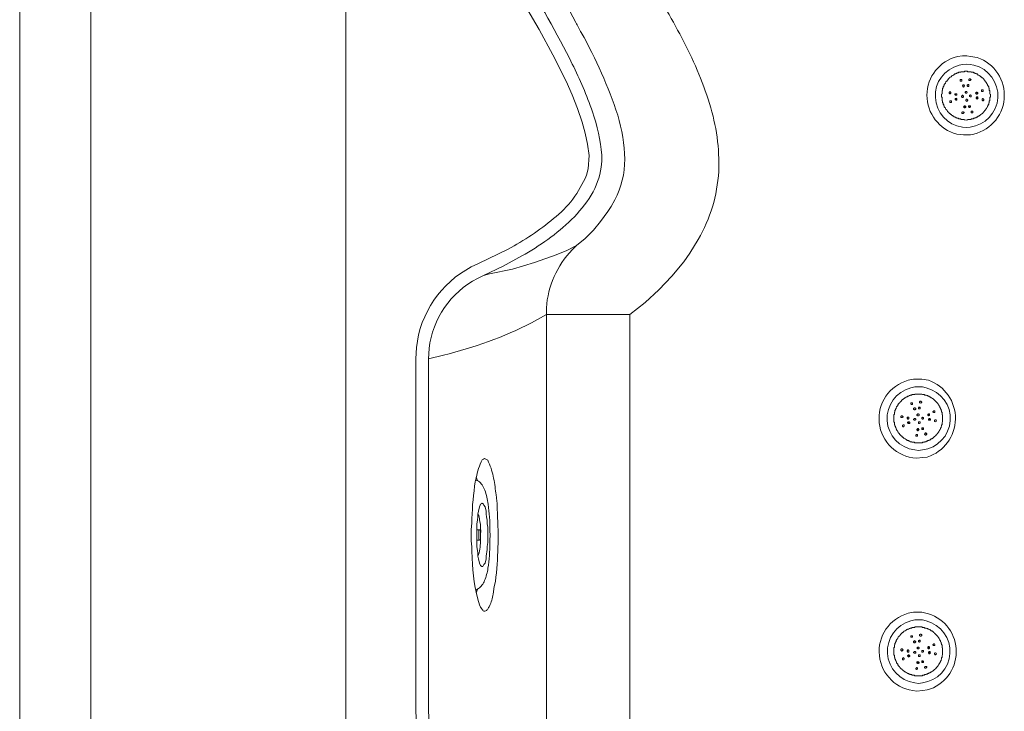
# Model space of a CAD drawing. Units: millimetres. Extents: x 8231 to 12686, y -4716 to -1567.
# Drawn here: x 8738 to 9191, y -3696 to -3378 of the extents above; entities that cross this region are included whole.
import ezdxf

# ---------------------------------------------------------------- set-up
doc = ezdxf.new("R2010")
doc.units = ezdxf.units.MM
doc.header["$MEASUREMENT"] = 0
doc.layers.add('Чертеж и Рисунок_Ном._пера__1', color=7, linetype='Continuous', lineweight=13)

msp = doc.modelspace()

# ---------------------------------------------------------------- linework, layer by layer
at = {"layer": 'Чертеж и Рисунок_Ном._пера__1', "linetype": 'Continuous', "flags": 128}
for points in [[(8888.4, -2901.19), (8738.33, -2901.19), (8738.33, -4279.82), (8888.4, -4279.82)], [(8771.12, -2933.98), (8771.12, -4247.03)], [(8888.4, -3051.26), (8888.4, -4129.5)], [(9168.86, -3412.44), (9169.12, -3411.68)], [(9172.14, -3407.9), (9172.4, -3407.9), (9172.9, -3407.65)], [(9174.41, -3407.65), (9175.17, -3407.65)], [(9178.95, -3410.93), (9178.95, -3411.68)], [(9169.37, -3414.71), (9169.12, -3414.46), (9169.12, -3413.95)], [(9179.21, -3413.2), (9178.95, -3413.45), (9178.95, -3414.2)], [(9173.66, -3417.74), (9172.65, -3417.74)], [(9175.93, -3417.48), (9175.17, -3417.74), (9174.92, -3417.74)], [(8994.58, -3481.55), (8998.62, -3478.27), (9002.4, -3474.49), (9005.68, -3470.45), (9008.96, -3465.91), (9010.47, -3463.64)], [(8951.7, -3495.42), (8954.48, -3494.66), (8965.07, -3492.39), (8975.16, -3489.37), (8985.25, -3485.84), (8990.04, -3483.82), (8994.58, -3481.55)], [(9046.79, -3485.08), (9044.02, -3489.11), (9038.47, -3495.67), (9032.41, -3501.98), (9026.11, -3507.78), (9019.05, -3513.33)], [(8980.71, -3740.32), (8980.71, -3513.33)], [(9019.05, -3513.33), (9016.02, -3513.33), (8981.21, -3513.33), (8980.71, -3513.33)], [(9019.05, -3513.33), (9019.05, -3740.32)], [(8920.68, -3695.93), (8920.68, -3533.76)], [(8926.48, -3533.76), (8926.48, -3695.93)], [(9163.06, -3559.48), (9163.06, -3559.99), (9163.06, -3561.5), (9163.06, -3562.76), (9162.81, -3563.01), (9162.81, -3564.02), (9162.56, -3564.02), (9162.56, -3564.78), (9162.31, -3565.03), (9162.31, -3565.54), (9162.05, -3565.54), (9162.05, -3566.04), (9161.8, -3566.29), (9161.8, -3566.54), (9161.55, -3566.54), (9161.55, -3566.8), (9161.3, -3567.05), (9161.3, -3567.3), (9161.05, -3567.55), (9161.05, -3567.81), (9160.79, -3567.81), (9160.79, -3568.06), (9160.54, -3568.06), (9160.54, -3568.31), (9160.29, -3568.56), (9160.04, -3568.56), (9160.04, -3568.81), (9159.03, -3569.82), (9158.78, -3569.82), (9158.78, -3570.08), (9158.52, -3570.08), (9158.52, -3570.33), (9158.27, -3570.33), (9158.02, -3570.58), (9157.77, -3570.58), (9157.51, -3570.83), (9157.26, -3570.83), (9157.26, -3571.08), (9156.76, -3571.08), (9156.76, -3571.34), (9156.25, -3571.34), (9156, -3571.59), (9155.5, -3571.59), (9155.5, -3571.84), (9154.74, -3571.84), (9154.74, -3572.09), (9153.73, -3572.09), (9153.73, -3572.35), (9153.23, -3572.35), (9151.71, -3572.35), (9150.2, -3572.35), (9149.95, -3572.09), (9148.94, -3572.09), (9148.94, -3571.84), (9148.18, -3571.84), (9147.93, -3571.59), (9147.43, -3571.59), (9147.43, -3571.34), (9146.92, -3571.34), (9146.67, -3571.08), (9146.42, -3571.08), (9146.42, -3570.83), (9146.16, -3570.83), (9145.91, -3570.58), (9145.66, -3570.58), (9145.41, -3570.33), (9145.16, -3570.33), (9145.16, -3570.08), (9144.9, -3570.08), (9144.9, -3569.82), (9144.65, -3569.82), (9144.4, -3569.57), (9144.4, -3569.32), (9144.15, -3569.32), (9143.64, -3568.81), (9143.39, -3568.56), (9143.14, -3568.31), (9143.14, -3568.06), (9142.89, -3568.06), (9142.89, -3567.81), (9142.63, -3567.81), (9142.63, -3567.55), (9142.38, -3567.3), (9142.38, -3567.05), (9142.13, -3566.8), (9142.13, -3566.54), (9141.88, -3566.54), (9141.88, -3566.04), (9141.62, -3566.04), (9141.62, -3565.54), (9141.37, -3565.28), (9141.37, -3564.78), (9141.12, -3564.78), (9141.12, -3564.02), (9140.87, -3564.02), (9140.87, -3563.01), (9140.62, -3562.76), (9140.62, -3559.48), (9140.87, -3559.23), (9140.87, -3558.22), (9141.12, -3558.22), (9141.12, -3557.47), (9141.37, -3557.21), (9141.37, -3556.71), (9141.62, -3556.71), (9141.62, -3556.2), (9141.88, -3555.95), (9141.88, -3555.7), (9142.13, -3555.7), (9142.13, -3555.45), (9142.38, -3555.2), (9142.38, -3554.94), (9142.63, -3554.69), (9142.63, -3554.44), (9142.89, -3554.44), (9142.89, -3554.19), (9143.14, -3554.19), (9143.14, -3553.93), (9143.39, -3553.68), (9143.64, -3553.68), (9143.64, -3553.43), (9144.65, -3552.42), (9144.9, -3552.42), (9144.9, -3552.17), (9145.16, -3552.17), (9145.16, -3551.92), (9145.41, -3551.92), (9145.66, -3551.66), (9145.91, -3551.66), (9146.16, -3551.41), (9146.42, -3551.41), (9146.42, -3551.16), (9146.92, -3551.16), (9146.92, -3550.91), (9147.43, -3550.91), (9147.68, -3550.66), (9148.18, -3550.66), (9148.18, -3550.4), (9148.94, -3550.4), (9148.94, -3550.15), (9150.2, -3550.15), (9150.2, -3549.9), (9150.7, -3549.9), (9152.22, -3549.9), (9153.48, -3549.9), (9153.73, -3550.15), (9154.74, -3550.15), (9154.74, -3550.4), (9155.5, -3550.4), (9155.75, -3550.66), (9156.25, -3550.66), (9156.25, -3550.91), (9156.76, -3550.91), (9157.01, -3551.16), (9157.26, -3551.16), (9157.26, -3551.41), (9157.51, -3551.41), (9157.77, -3551.66), (9158.02, -3551.66), (9158.27, -3551.92), (9158.52, -3551.92), (9158.52, -3552.17), (9158.78, -3552.17), (9158.78, -3552.42), (9159.03, -3552.42), (9159.28, -3552.67), (9159.28, -3552.93), (9159.53, -3552.93), (9160.29, -3553.68), (9160.54, -3553.93), (9160.54, -3554.19), (9160.79, -3554.19), (9160.79, -3554.44), (9161.05, -3554.44), (9161.05, -3554.69), (9161.3, -3554.94), (9161.3, -3555.2), (9161.55, -3555.45), (9161.55, -3555.7), (9161.8, -3555.7), (9161.8, -3556.2), (9162.05, -3556.2), (9162.05, -3556.71), (9162.31, -3556.96), (9162.31, -3557.47), (9162.56, -3557.47), (9162.56, -3558.22), (9162.81, -3558.22), (9162.81, -3559.48)], [(9149.7, -3556.46), (9149.95, -3556.46), (9150.45, -3556.2)], [(9151.97, -3555.95), (9152.72, -3556.2)], [(9146.92, -3561.25), (9146.92, -3560.49)], [(9156.76, -3558.98), (9156.76, -3559.48), (9157.01, -3559.74)], [(9157.01, -3561.25), (9157.01, -3562)], [(9147.43, -3563.52), (9147.17, -3562.76)], [(9154.24, -3565.79), (9153.48, -3566.04)], [(9152.22, -3566.29), (9151.21, -3566.29)], [(8948.43, -3588.24), (8948.93, -3589.75)], [(8948.68, -3612.45), (8949.18, -3612.45)], [(8949.94, -3612.45), (8949.18, -3612.45)], [(8948.68, -3617.24), (8949.94, -3617.24)], [(8948.93, -3639.94), (8948.43, -3641.45)], [(9163.06, -3666.68), (9163.06, -3667.18), (9163.06, -3668.69), (9163.06, -3669.95), (9162.81, -3670.21), (9162.81, -3671.22), (9162.56, -3671.22), (9162.56, -3671.97), (9162.31, -3672.22), (9162.31, -3672.73), (9162.05, -3672.73), (9162.05, -3673.23), (9161.8, -3673.49), (9161.8, -3673.74), (9161.55, -3673.74), (9161.55, -3673.99), (9161.3, -3674.24), (9161.3, -3674.49), (9161.05, -3674.75), (9161.05, -3675), (9160.79, -3675), (9160.79, -3675.25), (9160.54, -3675.25), (9160.54, -3675.5), (9160.29, -3675.76), (9160.04, -3675.76), (9160.04, -3676.01), (9159.03, -3677.02), (9158.78, -3677.02), (9158.78, -3677.27), (9158.52, -3677.27), (9158.52, -3677.52), (9158.27, -3677.52), (9158.02, -3677.77), (9157.77, -3677.77), (9157.51, -3678.03), (9157.26, -3678.03), (9157.26, -3678.28), (9156.76, -3678.28), (9156.76, -3678.53), (9156.25, -3678.53), (9156, -3678.78), (9155.5, -3678.78), (9155.5, -3679.03), (9154.74, -3679.03), (9154.74, -3679.29), (9153.73, -3679.29), (9153.73, -3679.54), (9153.23, -3679.54), (9151.71, -3679.54), (9150.2, -3679.54), (9149.95, -3679.29), (9148.94, -3679.29), (9148.94, -3679.03), (9148.18, -3679.03), (9147.93, -3678.78), (9147.43, -3678.78), (9147.43, -3678.53), (9146.92, -3678.53), (9146.67, -3678.28), (9146.42, -3678.28), (9146.42, -3678.03), (9146.16, -3678.03), (9145.91, -3677.77), (9145.66, -3677.77), (9145.41, -3677.52), (9145.16, -3677.52), (9145.16, -3677.27), (9144.9, -3677.27), (9144.9, -3677.02), (9144.65, -3677.02), (9144.4, -3676.76), (9144.4, -3676.51), (9144.15, -3676.51), (9143.39, -3675.76), (9143.14, -3675.5), (9143.14, -3675.25), (9142.89, -3675.25), (9142.89, -3675), (9142.63, -3675), (9142.63, -3674.75), (9142.38, -3674.49), (9142.38, -3674.24), (9142.13, -3673.99), (9142.13, -3673.74), (9141.88, -3673.74), (9141.88, -3673.23), (9141.62, -3673.23), (9141.62, -3672.73), (9141.37, -3672.48), (9141.37, -3671.97), (9141.12, -3671.97), (9141.12, -3671.22), (9140.87, -3671.22), (9140.87, -3670.21), (9140.62, -3669.95), (9140.62, -3666.68), (9140.87, -3666.42), (9140.87, -3665.41), (9141.12, -3665.41), (9141.12, -3664.66), (9141.37, -3664.41), (9141.37, -3663.9), (9141.62, -3663.9), (9141.62, -3663.4), (9141.88, -3663.14), (9141.88, -3662.89), (9142.13, -3662.89), (9142.13, -3662.64), (9142.38, -3662.39), (9142.38, -3662.14), (9142.63, -3661.88), (9142.63, -3661.63), (9142.89, -3661.63), (9142.89, -3661.38), (9143.14, -3661.38), (9143.14, -3661.13), (9143.39, -3660.87), (9143.64, -3660.87), (9143.64, -3660.62), (9144.65, -3659.61), (9144.9, -3659.61), (9144.9, -3659.36), (9145.16, -3659.36), (9145.16, -3659.11), (9145.41, -3659.11), (9145.66, -3658.86), (9145.91, -3658.86), (9146.16, -3658.6), (9146.42, -3658.6), (9146.42, -3658.35), (9146.92, -3658.35), (9146.92, -3658.1), (9147.43, -3658.1), (9147.68, -3657.85), (9148.18, -3657.85), (9148.18, -3657.6), (9148.94, -3657.6), (9148.94, -3657.34), (9150.2, -3657.34), (9150.2, -3657.09), (9150.7, -3657.09), (9152.22, -3657.09), (9153.48, -3657.09), (9153.73, -3657.34), (9154.74, -3657.34), (9154.74, -3657.6), (9155.5, -3657.6), (9155.75, -3657.85), (9156.25, -3657.85), (9156.25, -3658.1), (9156.76, -3658.1), (9157.01, -3658.35), (9157.26, -3658.35), (9157.26, -3658.6), (9157.51, -3658.6), (9157.77, -3658.86), (9158.02, -3658.86), (9158.27, -3659.11), (9158.52, -3659.11), (9158.52, -3659.36), (9158.78, -3659.36), (9158.78, -3659.61), (9159.03, -3659.61), (9159.28, -3659.87), (9159.28, -3660.12), (9159.53, -3660.12), (9160.54, -3661.13), (9160.54, -3661.38), (9160.79, -3661.38), (9160.79, -3661.63), (9161.05, -3661.63), (9161.05, -3661.88), (9161.3, -3662.14), (9161.3, -3662.39), (9161.55, -3662.64), (9161.55, -3662.89), (9161.8, -3662.89), (9161.8, -3663.4), (9162.05, -3663.4), (9162.05, -3663.9), (9162.31, -3664.15), (9162.31, -3664.66), (9162.56, -3664.66), (9162.56, -3665.41), (9162.81, -3665.41), (9162.81, -3666.68)], [(9149.7, -3663.9), (9149.95, -3663.65), (9150.45, -3663.65)], [(9151.97, -3663.4), (9152.72, -3663.4)], [(9146.92, -3668.69), (9146.92, -3667.68)], [(9147.43, -3670.96), (9147.43, -3670.71), (9147.17, -3669.95)], [(9156.76, -3666.17), (9156.76, -3666.68), (9157.01, -3666.93)], [(9157.01, -3668.44), (9157.01, -3669.45)], [(9152.22, -3673.49), (9151.21, -3673.49)], [(9154.24, -3672.98), (9153.48, -3673.23)]]:
    msp.add_lwpolyline(points, dxfattribs=at)
for points in [[(8943.13, -3312.06), (8952.71, -3328.96), (8962.8, -3345.6, 0.003416), (8969.24, -3356.4, -0.021647), (8992.64, -3398.04, -0.032473), (9001.9, -3420, -0.068462), (9006.18, -3439.93), (9006.18, -3442.71), (9005.93, -3445.48, -0.101602), (9001.3, -3458.37, -0.064805), (8992.3, -3469.61, -0.066139), (8969.36, -3486.34), (8960.78, -3491.13), (8951.7, -3495.42)], [(8949.43, -3489.87), (8963.05, -3483.31, 0.046671), (8984.03, -3469.18, 0.128092), (8999.12, -3449.26), (8999.88, -3446.24), (9000.38, -3440.18), (8999.63, -3434.89), (8998.62, -3429.84), (8997.1, -3424.8), (8995.09, -3418.49), (8992.56, -3412.19), (8989.79, -3405.88), (8983.74, -3393.78), (8977.43, -3382.17), (8967.59, -3365.27), (8957.76, -3348.63), (8947.67, -3331.98), (8937.83, -3315.08)], [(9021.06, -3348.38), (9026.61, -3357.2, 0.000005), (9026.9, -3357.69, -0.014742), (9043.02, -3385.98, -0.046412), (9055.76, -3416.24, -0.087348), (9059.99, -3447.49, -0.11805), (9050.57, -3478.77), (9046.79, -3485.08)], [(9010.47, -3463.64), (9012.24, -3460.61, 0.123028), (9016.73, -3441.86, 0.072992), (9013.51, -3421.62, 0.048589), (8996.77, -3383.59, -0.001289), (8994.33, -3378.89), (8990.04, -3371.08)], [(9185.01, -3411.94), (9185.01, -3413.2), (9184.75, -3413.45), (9184.75, -3414.96), (9184.5, -3414.96), (9184.5, -3415.97), (9184.25, -3415.97), (9184.25, -3416.73), (9184, -3416.73), (9184, -3417.23), (9183.75, -3417.23), (9183.75, -3417.74), (9183.49, -3417.99), (9183.24, -3418.24), (9183.24, -3418.49), (9182.99, -3418.74), (9182.99, -3419), (9182.74, -3419), (9182.74, -3419.25), (9182.48, -3419.25), (9182.48, -3419.5), (9181.98, -3420.01), (9181.98, -3420.26), (9181.73, -3420.26), (9181.73, -3420.51), (9181.48, -3420.51), (9181.48, -3420.76), (9181.22, -3420.76), (9181.22, -3421.01), (9180.97, -3421.01), (9180.72, -3421.27), (9180.47, -3421.27), (9180.47, -3421.52), (9180.21, -3421.52), (9180.21, -3421.77), (9179.96, -3421.77), (9179.71, -3422.02), (9179.46, -3422.02), (9178.95, -3422.53), (9178.45, -3422.53), (9178.45, -3422.78), (9177.94, -3422.78), (9177.94, -3423.03), (9177.19, -3423.03), (9177.19, -3423.28), (9176.18, -3423.28), (9176.18, -3423.54), (9174.67, -3423.54), (9174.67, -3423.79), (9174.41, -3423.79, -0.047495), (9173.3, -3423.78, -0.082177), (9173.11, -3423.73, -0.081408), (9173.03, -3423.66, 0.081408), (9172.94, -3423.6, 0.082177), (9172.75, -3423.55, 0.047495), (9171.64, -3423.54), (9171.39, -3423.54), (9171.39, -3423.28), (9170.38, -3423.28), (9170.38, -3423.03), (9169.62, -3423.03), (9169.62, -3422.78), (9169.12, -3422.78), (9169.12, -3422.53), (9168.61, -3422.53), (9168.36, -3422.28), (9168.11, -3422.02), (9167.86, -3422.02), (9167.6, -3421.77), (9167.35, -3421.77), (9167.35, -3421.52), (9167.1, -3421.52), (9167.1, -3421.27), (9166.85, -3421.27), (9166.59, -3421.01), (9166.34, -3420.76), (9166.09, -3420.76), (9166.09, -3420.51), (9165.84, -3420.51), (9165.84, -3420.26), (9165.59, -3420.26), (9165.59, -3420.01), (9165.33, -3420.01), (9165.33, -3419.75), (9165.08, -3419.5), (9165.08, -3419.25), (9164.83, -3419.25), (9164.83, -3419), (9164.58, -3419), (9164.58, -3418.74), (9164.32, -3418.49), (9164.32, -3418.24), (9164.07, -3417.99), (9163.82, -3417.74), (9163.82, -3417.23), (9163.57, -3417.23), (9163.57, -3416.73), (9163.32, -3416.73), (9163.32, -3415.97), (9163.06, -3415.97), (9163.06, -3414.96), (9162.81, -3414.96), (9162.81, -3413.45), (9162.56, -3413.2), (9162.56, -3411.94), (9162.81, -3411.68), (9162.81, -3410.17), (9163.06, -3410.17), (9163.06, -3409.16), (9163.32, -3409.16), (9163.32, -3408.4), (9163.57, -3408.4), (9163.57, -3407.9), (9163.82, -3407.9), (9163.82, -3407.4), (9164.32, -3406.89), (9164.32, -3406.64), (9164.58, -3406.39), (9164.58, -3406.13), (9164.83, -3406.13), (9164.83, -3405.88), (9165.08, -3405.88), (9165.08, -3405.63), (9165.59, -3405.13), (9165.59, -3404.87), (9165.84, -3404.87), (9165.84, -3404.62), (9166.09, -3404.62), (9166.09, -3404.37), (9166.34, -3404.37), (9166.34, -3404.12), (9166.59, -3404.12), (9166.85, -3403.86), (9167.1, -3403.86), (9167.1, -3403.61), (9167.35, -3403.61), (9167.35, -3403.36), (9167.6, -3403.36), (9167.86, -3403.11), (9168.11, -3403.11), (9168.36, -3402.86), (9168.61, -3402.6), (9169.12, -3402.6), (9169.12, -3402.35), (9169.62, -3402.35), (9169.62, -3402.1), (9170.38, -3402.1), (9170.38, -3401.85), (9171.39, -3401.85), (9171.39, -3401.59), (9171.64, -3401.59), (9172.9, -3401.59), (9173.15, -3401.59), (9173.15, -3401.34), (9174.41, -3401.34), (9174.67, -3401.59), (9176.18, -3401.59), (9176.18, -3401.85), (9177.19, -3401.85), (9177.19, -3402.1), (9177.94, -3402.1), (9177.94, -3402.35), (9178.45, -3402.35), (9178.45, -3402.6), (9178.95, -3402.6), (9179.46, -3403.11), (9179.71, -3403.11), (9179.96, -3403.36), (9180.21, -3403.36), (9180.21, -3403.61), (9180.47, -3403.61), (9180.47, -3403.86), (9180.72, -3403.86), (9180.97, -3404.12), (9181.22, -3404.37), (9181.48, -3404.37), (9181.48, -3404.62), (9181.73, -3404.62), (9181.73, -3404.87), (9181.98, -3404.87), (9181.98, -3405.13), (9182.23, -3405.13), (9182.23, -3405.38), (9182.48, -3405.63), (9182.48, -3405.88), (9182.74, -3405.88), (9182.74, -3406.13), (9182.99, -3406.13), (9182.99, -3406.39), (9183.24, -3406.64), (9183.24, -3406.89), (9183.75, -3407.4), (9183.75, -3407.9), (9184, -3407.9), (9184, -3408.4), (9184.25, -3408.4), (9184.25, -3409.16), (9184.5, -3409.16), (9184.5, -3410.17), (9184.75, -3410.17), (9184.75, -3410.42), (9184.75, -3411.68), (9184.75, -3411.94)], [(8994.58, -3481.55), (8992.56, -3483.57, 0.175959), (8980.71, -3510.3), (8980.71, -3513.33), (8973.9, -3517.11, -0.059601), (8933.29, -3531.99), (8926.48, -3533.76)], [(8920.68, -3533.76), (8920.93, -3528.46, -0.249851), (8946.16, -3491.38), (8949.43, -3489.87)], [(8951.7, -3495.42), (8948.93, -3496.68, 0.247675), (8926.73, -3528.96), (8926.48, -3533.76)], [(8948.17, -3640.19), (8948.68, -3639.94), (8949.43, -3639.44, 0.092318), (8951.04, -3637.92, 0.059141), (8952.28, -3635.75, 0.06078), (8953.82, -3630.11, 0.035886), (8954.69, -3618.46, -0.001836), (8954.73, -3616.99), (8954.85, -3615.02), (8954.73, -3612.7, 0.034564), (8953.93, -3600.58, 0.055448), (8952.36, -3594.2, 0.056584), (8951.09, -3591.71, 0.096171), (8949.43, -3590), (8948.43, -3589.5), (8948.17, -3589.5)], [(8949.43, -3605.39), (8949.69, -3605.89, 0.010445), (8950.11, -3608.53, -0.056472), (8950.44, -3614.47), (8950.44, -3615.98)], [(8950.44, -3616.23), (8950.44, -3618.25, 0.030531), (8950.18, -3620.42, -0.071931), (8949.43, -3623.8), (8949.43, -3624.05)], [(8940.1, -3734.52), (8936.82, -3732, -0.181101), (8920.93, -3701.73), (8920.68, -3695.93)], [(8926.48, -3695.93), (8926.73, -3700.98, 0.189807), (8940.86, -3727.46), (8943.63, -3729.73)]]:
    msp.add_lwpolyline(points, format="xyb", dxfattribs=at)
for points in [[(9174.16, -3394.28), (9175.93, -3394.53), (9178.95, -3395.04, -0.783443), (9175.93, -3430.6), (9172.65, -3430.6), (9169.62, -3430.35, -0.775335), (9169.87, -3394.53), (9172.14, -3394.28)], [(9173.91, -3398.06), (9172.14, -3398.32), (9170.63, -3398.57, 0.820175), (9172.14, -3427.07), (9173.91, -3427.32), (9175.67, -3427.07, 0.836865), (9177.44, -3398.57), (9175.67, -3398.32)], [(9151.97, -3543.09), (9153.48, -3543.09), (9156.51, -3543.59, -0.719965), (9156, -3578.9), (9153.98, -3579.16), (9150.96, -3579.41, -0.846858), (9147.17, -3543.59), (9149.7, -3543.09)], [(9151.97, -3546.62), (9150.2, -3546.62), (9148.43, -3547.12, 0.827708), (9150.2, -3575.62), (9151.97, -3575.88), (9153.73, -3575.62, 0.839157), (9155.5, -3547.12), (9153.73, -3546.62)], [(8946.16, -3614.72), (8946.16, -3612.2), (8946.41, -3609.42, -0.031031), (8947.67, -3592.27), (8947.92, -3590.25), (8948.43, -3588.49, -0.078061), (8951.2, -3580.16), (8951.7, -3579.91), (8952.21, -3579.66), (8953.72, -3580.42, -0.066057), (8956.24, -3587.74, -0.02148), (8957.45, -3595.5, 0.00189), (8957.76, -3597.82), (8958.01, -3600.34), (8958.01, -3602.86, -0.045656), (8957.51, -3634.14), (8957.25, -3636.16), (8956.75, -3638.43), (8956.24, -3641.96, -0.082663), (8954.5, -3647.51, -0.045898), (8953.71, -3648.9, -0.112716), (8952.83, -3649.74, -0.237864), (8951.9, -3649.79, -0.094003), (8951.43, -3649.43, -0.057578), (8950.95, -3648.77), (8950.44, -3648.01), (8949.94, -3647, -0.068998), (8946.58, -3625.41, 0.00099), (8946.41, -3622.79), (8946.41, -3620.27), (8946.16, -3617.49)], [(8950.44, -3614.72), (8950.44, -3613.46, 0.149201), (8950.19, -3612.45), (8949.94, -3612.45), (8949.69, -3612.7), (8949.69, -3616.74, 0.327515), (8949.94, -3617.24), (8950.19, -3616.99, 0.145253), (8950.44, -3616.23)], [(9151.97, -3650.28), (9153.48, -3650.28), (9156.51, -3651.04, -0.746332), (9156, -3686.1), (9153.98, -3686.35), (9150.96, -3686.6, -0.845255), (9147.17, -3650.79), (9149.7, -3650.28)], [(9151.97, -3653.81), (9150.2, -3653.81), (9148.43, -3654.32, 0.816149), (9150.2, -3682.82), (9151.97, -3683.07), (9153.73, -3682.82, 0.829861), (9155.5, -3654.32), (9153.73, -3653.81)]]:
    msp.add_lwpolyline(points, format="xyb", close=True, dxfattribs=at)
for points in [[(9171.64, -3405.13), (9171.89, -3405.13), (9171.89, -3405.88), (9171.13, -3405.88), (9171.13, -3405.13)], [(9175.93, -3404.87), (9175.93, -3405.13), (9176.18, -3405.13), (9176.18, -3405.38), (9175.93, -3405.38), (9175.93, -3405.63), (9175.17, -3405.63), (9175.17, -3405.13), (9175.42, -3404.87)], [(9166.09, -3410.93), (9166.34, -3410.93), (9166.34, -3410.67), (9166.59, -3410.67), (9166.59, -3410.93), (9166.85, -3410.93), (9166.85, -3411.43), (9166.59, -3411.68), (9166.34, -3411.68), (9166.09, -3411.43)], [(9169.37, -3411.68), (9169.62, -3411.68), (9169.62, -3412.19), (9169.37, -3412.44), (9168.86, -3412.44), (9168.86, -3412.19), (9168.61, -3412.19), (9168.61, -3411.94), (9168.86, -3411.68)], [(9172.9, -3407.9), (9173.15, -3407.9), (9173.15, -3408.15), (9172.9, -3408.15), (9172.9, -3408.4), (9172.65, -3408.66), (9172.4, -3408.4), (9172.14, -3408.15), (9172.14, -3407.9), (9172.4, -3407.65), (9172.9, -3407.65)], [(9174.16, -3410.67), (9174.41, -3410.93), (9174.41, -3411.18), (9174.16, -3411.18), (9174.16, -3411.43), (9173.66, -3411.43), (9173.4, -3411.18), (9173.4, -3410.93), (9173.66, -3410.67)], [(9175.17, -3407.65), (9175.17, -3408.4), (9174.67, -3408.4), (9174.41, -3408.15), (9174.41, -3407.65), (9174.67, -3407.65), (9174.67, -3407.4), (9174.92, -3407.4)], [(9178.95, -3411.18), (9179.21, -3411.18), (9179.21, -3411.68), (9178.95, -3411.94), (9178.45, -3411.94), (9178.45, -3411.68), (9178.2, -3411.43), (9178.7, -3410.93), (9178.95, -3410.93)], [(9181.73, -3410.17), (9181.73, -3410.67), (9180.97, -3410.67), (9180.97, -3409.92), (9181.73, -3409.92)], [(9166.34, -3415.72), (9166.34, -3414.96), (9167.1, -3414.96), (9167.1, -3415.72)], [(9169.62, -3413.95), (9169.62, -3414.71), (9169.12, -3414.71), (9168.86, -3414.46), (9168.86, -3413.95), (9169.12, -3413.95), (9169.37, -3413.7), (9169.37, -3413.95)], [(9172.65, -3412.69), (9172.65, -3413.2), (9172.4, -3413.45), (9171.89, -3413.45), (9171.89, -3413.2), (9171.64, -3412.94), (9171.89, -3412.94), (9171.89, -3412.69), (9172.14, -3412.44), (9172.4, -3412.44), (9172.4, -3412.69)], [(9174.41, -3414.2), (9174.41, -3414.46), (9174.67, -3414.46), (9174.67, -3414.71), (9174.16, -3415.21), (9173.91, -3414.96), (9173.66, -3414.96), (9173.66, -3414.46), (9173.91, -3414.2)], [(9176.18, -3412.44), (9176.18, -3413.2), (9175.67, -3413.2), (9175.42, -3412.94), (9175.42, -3412.44), (9175.67, -3412.44), (9175.67, -3412.19), (9175.93, -3412.19), (9175.93, -3412.44)], [(9179.21, -3413.45), (9179.46, -3413.7), (9179.21, -3413.7), (9179.21, -3413.95), (9178.95, -3414.2), (9178.7, -3413.95), (9178.45, -3413.95), (9178.45, -3413.45), (9178.7, -3413.2), (9179.21, -3413.2)], [(9181.73, -3414.2), (9181.98, -3414.2), (9181.98, -3414.71), (9181.73, -3414.96), (9181.48, -3414.96), (9181.22, -3414.71), (9181.22, -3414.2), (9181.48, -3413.95), (9181.73, -3413.95)], [(9171.89, -3420.26), (9172.14, -3420.26), (9172.14, -3420.01), (9172.65, -3420.01), (9172.9, -3420.26), (9172.9, -3420.51), (9172.65, -3420.51), (9172.65, -3420.76), (9171.89, -3420.76)], [(9172.9, -3417.99), (9172.65, -3417.74), (9172.9, -3417.48), (9172.9, -3417.23), (9173.4, -3417.23), (9173.4, -3417.48), (9173.66, -3417.48), (9173.66, -3417.99), (9173.4, -3418.24), (9172.9, -3418.24)], [(9175.67, -3417.99), (9175.17, -3417.99), (9174.92, -3417.74), (9174.92, -3417.48), (9175.17, -3417.23), (9175.67, -3417.23), (9175.93, -3417.48), (9175.93, -3417.74)], [(9176.94, -3420.01), (9176.94, -3420.51), (9176.18, -3420.51), (9176.18, -3419.75), (9176.94, -3419.75)], [(9148.94, -3553.93), (9149.19, -3553.93), (9149.19, -3554.69), (9148.69, -3554.69), (9148.43, -3554.44), (9148.43, -3553.93)], [(9150.45, -3556.46), (9150.7, -3556.46), (9150.7, -3556.96), (9150.45, -3556.96), (9150.2, -3557.21), (9149.95, -3557.21), (9149.95, -3556.96), (9149.7, -3556.96), (9149.7, -3556.46), (9149.95, -3556.46), (9149.95, -3556.2), (9150.2, -3556.2)], [(9152.72, -3555.95), (9152.72, -3556.71), (9151.97, -3556.71), (9151.97, -3556.2), (9152.22, -3555.95)], [(9153.23, -3553.18), (9153.23, -3553.43), (9153.48, -3553.43), (9153.48, -3553.68), (9153.23, -3553.93), (9152.97, -3554.19), (9152.72, -3553.93), (9152.47, -3553.93), (9152.47, -3553.43), (9152.72, -3553.18)], [(9143.89, -3560.24), (9144.15, -3559.99), (9144.65, -3559.99), (9144.65, -3560.24), (9144.9, -3560.24), (9144.9, -3560.49), (9144.65, -3560.74), (9143.89, -3560.74)], [(9147.43, -3560.49), (9147.43, -3561.25), (9147.17, -3561.5), (9146.92, -3561.5), (9146.92, -3561.25), (9146.67, -3561.25), (9146.67, -3560.74), (9146.92, -3560.49)], [(9150.45, -3561.25), (9150.7, -3561.5), (9150.7, -3561.75), (9150.45, -3562), (9149.95, -3562), (9149.95, -3561.75), (9149.7, -3561.75), (9149.7, -3561.5), (9149.95, -3561.5), (9149.95, -3561.25)], [(9151.97, -3559.23), (9152.22, -3559.23), (9152.22, -3559.74), (9151.97, -3559.99), (9151.46, -3559.99), (9151.46, -3559.74), (9151.21, -3559.74), (9151.21, -3559.48), (9151.71, -3558.98), (9151.97, -3558.98)], [(9154.24, -3560.74), (9154.24, -3561.25), (9153.98, -3561.5), (9153.73, -3561.5), (9153.48, -3561.25), (9153.48, -3560.74), (9153.73, -3560.74), (9153.73, -3560.49), (9153.98, -3560.49), (9153.98, -3560.74)], [(9157.01, -3558.98), (9157.01, -3559.74), (9156.76, -3559.74), (9156.76, -3559.99), (9156.51, -3559.99), (9156.51, -3559.74), (9156.25, -3559.74), (9156.25, -3559.23), (9156.51, -3558.98)], [(9157.26, -3561.25), (9157.26, -3561.5), (9157.51, -3561.5), (9157.51, -3561.75), (9157.26, -3562), (9156.51, -3562), (9156.51, -3561.5), (9156.76, -3561.25)], [(9159.53, -3557.72), (9159.53, -3558.22), (9159.28, -3558.47), (9158.78, -3558.47), (9158.78, -3558.22), (9158.52, -3558.22), (9158.52, -3557.97), (9158.78, -3557.97), (9158.78, -3557.72)], [(9144.65, -3564.27), (9144.9, -3564.02), (9145.16, -3564.02), (9145.41, -3564.27), (9145.41, -3564.78), (9145.16, -3565.03), (9144.9, -3565.03), (9144.65, -3564.78)], [(9147.68, -3562.76), (9147.93, -3563.01), (9147.93, -3563.52), (9147.17, -3563.52), (9147.17, -3563.27), (9146.92, -3563.27), (9146.92, -3563.01), (9147.17, -3562.76)], [(9151.46, -3566.54), (9151.21, -3566.54), (9151.21, -3566.04), (9151.46, -3566.04), (9151.46, -3565.79), (9151.97, -3565.79), (9151.97, -3566.04), (9152.22, -3566.29), (9151.71, -3566.8), (9151.46, -3566.8)], [(9152.47, -3562.76), (9152.72, -3562.76), (9152.72, -3563.27), (9152.47, -3563.52), (9151.97, -3563.52), (9151.97, -3562.76)], [(9154.24, -3565.54), (9154.24, -3566.29), (9153.48, -3566.29), (9153.48, -3565.54)], [(9160.04, -3561.75), (9160.04, -3562), (9160.29, -3562.26), (9160.04, -3562.26), (9160.04, -3562.51), (9159.78, -3562.76), (9159.53, -3562.51), (9159.28, -3562.51), (9159.28, -3562), (9159.53, -3562), (9159.53, -3561.75)], [(9150.7, -3568.81), (9150.96, -3568.56), (9151.46, -3568.56), (9151.46, -3569.32), (9150.7, -3569.32)], [(9155.75, -3568.31), (9155.75, -3568.56), (9155.5, -3568.56), (9155.5, -3568.81), (9154.99, -3568.81), (9154.99, -3568.56), (9154.74, -3568.56), (9154.74, -3568.31), (9154.99, -3568.06), (9154.99, -3567.81), (9155.5, -3567.81), (9155.5, -3568.06), (9155.75, -3568.06)], [(8948.68, -3614.72), (8948.68, -3609.67), (8948.93, -3607.91), (8949.18, -3606.4), (8949.18, -3605.13), (8949.43, -3603.87), (8949.94, -3601.86), (8950.19, -3601.1), (8950.44, -3600.59), (8950.95, -3600.34), (8951.2, -3600.09), (8951.7, -3600.59), (8951.96, -3601.1), (8952.46, -3601.86), (8952.97, -3603.87), (8952.97, -3605.13), (8953.22, -3606.4), (8953.47, -3607.91), (8953.47, -3609.67), (8953.72, -3611.19), (8953.72, -3618.25), (8953.47, -3620.02), (8953.47, -3621.53), (8952.97, -3624.56), (8952.97, -3625.82), (8952.46, -3627.83), (8951.96, -3628.34), (8951.45, -3629.35), (8950.95, -3629.35), (8950.44, -3628.84), (8949.94, -3627.83), (8949.43, -3625.82), (8949.18, -3624.56), (8949.18, -3623.04), (8948.68, -3620.02)], [(9153.23, -3660.62), (9153.48, -3660.62), (9153.48, -3661.13), (9153.23, -3661.13), (9153.23, -3661.38), (9152.72, -3661.38), (9152.72, -3661.13), (9152.47, -3661.13), (9152.47, -3660.62), (9152.72, -3660.62), (9152.72, -3660.37), (9153.23, -3660.37)], [(9148.94, -3661.13), (9149.19, -3661.13), (9149.19, -3661.88), (9148.43, -3661.88), (9148.43, -3661.13)], [(9150.45, -3663.65), (9150.7, -3663.9), (9150.7, -3664.15), (9150.45, -3664.15), (9150.45, -3664.41), (9149.95, -3664.41), (9149.7, -3664.15), (9149.7, -3663.65), (9149.95, -3663.65), (9150.2, -3663.4), (9150.2, -3663.65)], [(9152.72, -3663.14), (9152.72, -3663.9), (9152.47, -3663.9), (9152.47, -3664.15), (9152.22, -3664.15), (9152.22, -3663.9), (9151.97, -3663.9), (9151.97, -3663.4), (9152.22, -3663.14)], [(9159.53, -3665.16), (9159.53, -3665.67), (9158.78, -3665.67), (9158.52, -3665.41), (9158.52, -3665.16), (9158.78, -3665.16), (9158.78, -3664.91), (9159.28, -3664.91)], [(9143.89, -3667.43), (9144.15, -3667.18), (9144.4, -3667.18), (9144.9, -3667.68), (9144.65, -3667.94), (9144.4, -3668.19), (9144.15, -3668.19), (9144.15, -3667.94), (9143.89, -3667.94)], [(9147.43, -3667.94), (9147.43, -3668.69), (9146.92, -3668.69), (9146.67, -3668.44), (9146.67, -3667.94), (9146.92, -3667.94), (9146.92, -3667.68), (9147.17, -3667.68)], [(9147.68, -3670.21), (9147.93, -3670.21), (9147.93, -3670.71), (9147.68, -3670.71), (9147.43, -3670.96), (9146.92, -3670.46), (9146.92, -3670.21), (9147.17, -3670.21), (9147.17, -3669.95), (9147.68, -3669.95)], [(9150.45, -3668.44), (9150.7, -3668.69), (9150.7, -3669.2), (9149.95, -3669.2), (9149.95, -3668.95), (9149.7, -3668.95), (9149.7, -3668.69), (9149.95, -3668.69), (9149.95, -3668.44)], [(9151.97, -3666.42), (9152.22, -3666.68), (9152.22, -3666.93), (9151.97, -3667.18), (9151.46, -3667.18), (9151.46, -3666.93), (9151.21, -3666.93), (9151.21, -3666.68), (9151.46, -3666.68), (9151.46, -3666.42)], [(9152.47, -3669.95), (9152.72, -3669.95), (9152.72, -3670.71), (9151.97, -3670.71), (9151.97, -3669.95)], [(9154.24, -3667.94), (9154.24, -3668.44), (9153.98, -3668.69), (9153.48, -3668.69), (9153.48, -3667.94)], [(9157.01, -3666.42), (9157.01, -3666.93), (9156.76, -3667.18), (9156.51, -3667.18), (9156.25, -3666.93), (9156.25, -3666.42), (9156.51, -3666.17), (9156.76, -3666.17)], [(9157.26, -3668.69), (9157.51, -3668.95), (9157.01, -3669.45), (9156.76, -3669.45), (9156.76, -3669.2), (9156.51, -3669.2), (9156.51, -3668.69), (9156.76, -3668.69), (9156.76, -3668.44), (9157.26, -3668.44)], [(9160.04, -3669.2), (9160.29, -3669.45), (9159.78, -3669.95), (9159.53, -3669.95), (9159.53, -3669.7), (9159.28, -3669.7), (9159.28, -3669.2), (9159.53, -3669.2), (9159.53, -3668.95), (9159.78, -3668.95)], [(9144.65, -3671.47), (9144.9, -3671.47), (9144.9, -3671.22), (9145.16, -3671.47), (9145.41, -3671.47), (9145.41, -3671.97), (9145.16, -3672.22), (9144.65, -3672.22)], [(9151.46, -3673.99), (9151.21, -3673.74), (9151.21, -3673.23), (9151.46, -3673.23), (9151.71, -3672.98), (9152.22, -3673.49), (9152.22, -3673.74), (9151.97, -3673.74), (9151.97, -3673.99)], [(9154.24, -3673.49), (9153.48, -3673.49), (9153.48, -3672.73), (9153.98, -3672.73), (9154.24, -3672.98)], [(9150.7, -3676.26), (9150.7, -3676.01), (9150.96, -3676.01), (9150.96, -3675.76), (9151.21, -3675.76), (9151.46, -3676.01), (9151.46, -3676.51), (9151.21, -3676.76), (9150.96, -3676.76), (9150.96, -3676.51), (9150.7, -3676.51)], [(9155.75, -3675.5), (9155.75, -3675.76), (9155.5, -3675.76), (9155.5, -3676.01), (9154.99, -3676.01), (9154.74, -3675.76), (9154.74, -3675.5), (9154.99, -3675.25), (9155.75, -3675.25)]]:
    msp.add_lwpolyline(points, close=True, dxfattribs=at)

doc.saveas('drawing.dxf')
